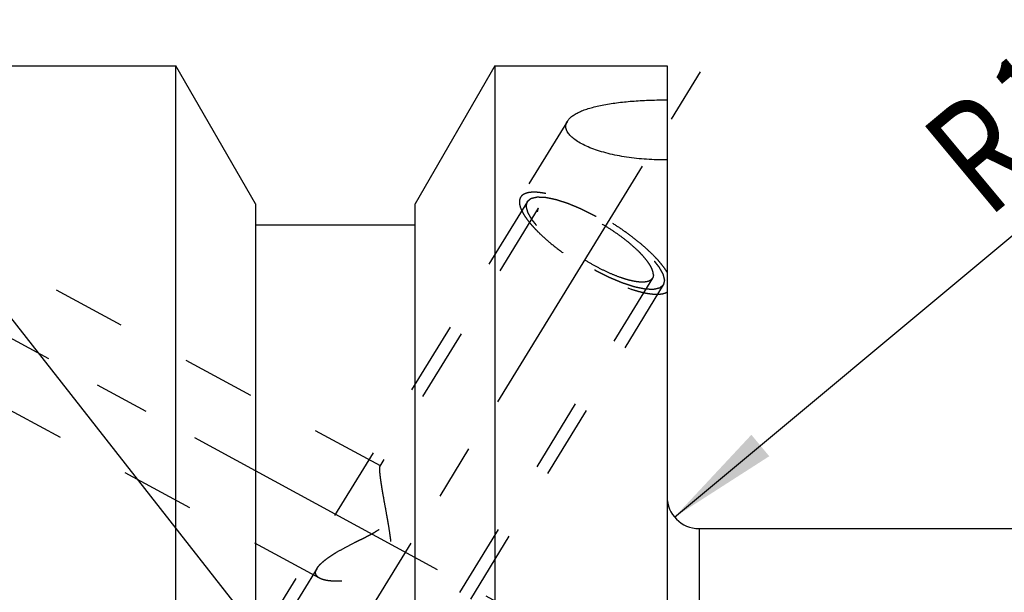
# Model space of a CAD drawing. Units: millimetres. Extents: x 0 to 420, y 0 to 297.
# Drawn here: x 158 to 188, y 167 to 185 of the extents above; entities that cross this region are included whole.
import ezdxf
from ezdxf.enums import TextEntityAlignment as Align

# ---------------------------------------------------------------- set-up
doc = ezdxf.new("R2010")
doc.units = ezdxf.units.MM
doc.header["$LTSCALE"] = 23.1
doc.linetypes.add('CENTER', pattern=[0.6, 0.375, -0.075, 0.075, -0.075])
doc.linetypes.add('HIDDEN', pattern=[0.2, 0.1, -0.1])
doc.layers.get('0').update_dxf_attribs({"linetype": 'CONTINUOUS'})
for name, color, linetype in [('30338758_AXIS', 7, 'CONTINUOUS'), ('30338758_CL', 7, 'CONTINUOUS'), ('30338758_DIM', 7, 'CONTINUOUS'), ('30338758_HL', 7, 'CONTINUOUS'), ('606431746-000-00-ED1_CL', 7, 'CONTINUOUS')]:
    doc.layers.add(name, color=color, linetype=linetype)
doc.styles.get("Standard").update_dxf_attribs({"font": 'TXT.SHX', "width": 0.7})
doc.dimstyles.new('DIMSTYLE_3', dxfattribs={"dimtxt": 3.5, "dimasz": 3.5, "dimexe": 0.18, "dimexo": 0.0625, "dimgap": 0.09, "dimtad": 1, "dimdec": 3, "dimdsep": 46, "dimtxsty": 'STANDARD', "dimblk": '_FILLED', "dimblk1": '_FILLED', "dimblk2": '_FILLED', "dimcen": 0.09, "dimclrt": 2, "dimadec": 0, "dimazin": 0, "dimtp": 0.05, "dimtm": 0.05, "dimtfac": 1, "dimtdec": 3, "dimtofl": 0, "dimtmove": 0, "dimatfit": 3, "dimldrblk": '_FILLED', "dimfxl": 1, "dimtolj": 1, "dimarcsym": 0})
doc.dimstyles.new('DIMSTYLE_5', dxfattribs={"dimtxt": 3.5, "dimasz": 3.5, "dimexe": 0.18, "dimexo": 0.0625, "dimgap": 0.09, "dimtad": 1, "dimdec": 3, "dimdsep": 46, "dimtxsty": 'STANDARD', "dimblk": '_FILLED', "dimblk1": '_FILLED', "dimblk2": '_FILLED', "dimcen": 0.09, "dimclrt": 2, "dimadec": 0, "dimazin": 0, "dimtp": 0.15, "dimtm": 0.15, "dimtfac": 1, "dimtdec": 3, "dimtofl": 0, "dimtmove": 0, "dimatfit": 3, "dimldrblk": '_FILLED', "dimfxl": 1, "dimtolj": 1, "dimarcsym": 0})
doc.dimstyles.get("Standard").update_dxf_attribs({"dimtxt": 3.5, "dimasz": 3.5, "dimexe": 0.18, "dimexo": 0.0625, "dimgap": 0.09, "dimtad": 1, "dimdec": 3, "dimdsep": 46, "dimtxsty": 'STANDARD', "dimblk": '_FILLED', "dimblk1": '_FILLED', "dimblk2": '_FILLED', "dimcen": 0.09, "dimclrt": 2, "dimadec": 0, "dimazin": 0, "dimtol": 1, "dimtp": 0.005, "dimtm": 0.005, "dimtfac": 1, "dimtdec": 3, "dimtofl": 0, "dimtmove": 0, "dimatfit": 3, "dimldrblk": '_FILLED', "dimfxl": 1, "dimtolj": 1, "dimarcsym": 0})

# ---------------------------------------------------------------- blocks, each defined once
blk = doc.blocks.new('_FILLED')
at = {"color": 0, "linetype": 'BYBLOCK'}
blk.add_solid([(0, 0), (-1, 0.125), (-1, -0.125)], dxfattribs=at)
blk = doc.blocks.new('*D2')
at = {"layer": '30338758_DIM', "color": 3, "linetype": 'CONTINUOUS'}
blk.add_line((178.131, 169.01), (192.143, 180.692), dxfattribs=at)
at = {"layer": '30338758_DIM', "color": 3, "linetype": 'CONTINUOUS', "xscale": 3.5, "yscale": 3.5, "zscale": 3.5, "rotation": 219.8177658588}
blk.add_blockref('_FILLED', (178.131, 169.01), dxfattribs=at)
at = {"layer": '30338758_DIM', "color": 2, "linetype": 'CONTINUOUS'}
for s, width, p in [('1', 0.571429, (190.047, 180.084)), ('R', 0.785714, (187.935, 178.323))]:
    blk.add_text(s, height=3.5, rotation=39.8178, dxfattribs=dict(at, width=width)).set_placement(p)
blk = doc.blocks.new('*D6')
at = {"layer": '30338758_DIM', "color": 3, "linetype": 'CONTINUOUS'}
for p, q in [((150.899, 173.875), (150.899, 219.151)), ((270.899, 164.188), (270.899, 219.151)), ((150.899, 217.651), (210.899, 217.651)), ((270.899, 217.651), (210.899, 217.651))]:
    blk.add_line(p, q, dxfattribs=at)
at = {"layer": '30338758_DIM', "color": 3, "linetype": 'CONTINUOUS', "xscale": 3.5, "yscale": 3.5, "zscale": 3.5, "rotation": 180}
blk.add_blockref('_FILLED', (150.899, 217.651), dxfattribs=at)
at = {"layer": '30338758_DIM', "color": 3, "linetype": 'CONTINUOUS', "xscale": 3.5, "yscale": 3.5, "zscale": 3.5}
blk.add_blockref('_FILLED', (270.899, 217.651), dxfattribs=at)
at = {"layer": '30338758_DIM', "color": 2, "linetype": 'CONTINUOUS', "width": 0.714286}
blk.add_text('120', height=3.5, dxfattribs=at).set_placement((210.899, 218.526), align=Align.CENTER)

msp = doc.modelspace()

# ---------------------------------------------------------------- linework, layer by layer
at = {"layer": '30338758_AXIS', "color": 3, "linetype": 'CENTER'}
for p, q in [((158.085, 149.0016), (179.2431, 183.4384)), ((150.8992, 178.1075), (173.464, 165.8654))]:
    msp.add_line(p, q, dxfattribs=at)
at = {"layer": '30338758_CL', "color": 7, "linetype": 'CONTINUOUS'}
for p, q in [((152.8992, 183.1507), (162.4992, 183.1507)), ((162.4992, 159.7007), (162.4992, 183.1507)), ((164.9992, 178.8206), (162.4992, 183.1507)), ((172.4992, 183.1507), (169.9992, 178.8206)), ((172.4992, 183.1507), (172.4992, 156.1872)), ((172.4992, 183.1507), (177.8992, 183.1507)), ((177.8992, 183.1507), (177.8992, 120.1507)), ((164.9992, 178.8206), (164.9992, 159.7007)), ((169.9992, 158.5485), (169.9992, 178.8206)), ((169.9992, 178.1507), (164.9992, 178.1507)), ((178.8992, 168.6507), (208.8992, 168.6507))]:
    msp.add_line(p, q, dxfattribs=at)
at = {"layer": '30338758_CL', "color": 9, "linetype": 'CONTINUOUS'}
msp.add_line((178.8992, 168.6507), (178.8992, 134.6507), dxfattribs=at)
at = {"layer": '30338758_CL', "color": 7, "linetype": 'CONTINUOUS'}
msp.add_arc((178.8992, 169.6507), 1, 180, 270, dxfattribs=at)
for points, knots in [([(174.7728, 181.4158), (174.7911, 181.4455), (174.8386, 181.5039), (174.9309, 181.5811), (175.0468, 181.6529), (175.1848, 181.7193), (175.3434, 181.7801), (175.5206, 181.8351), (175.7145, 181.8843), (175.9998, 181.9436), (176.3846, 182.0015), (176.8711, 182.0482), (177.3799, 182.0746), (177.7251, 182.0793), (177.8992, 182.0784)], [0, 0, 0, 0, 0.0319494, 0.0683869, 0.1099208, 0.1567256, 0.2086915, 0.2655284, 0.3268352, 0.3921469, 0.5327724, 0.683431, 0.8403278, 1, 1, 1, 1]), ([(177.8992, 180.1977), (177.6842, 180.196), (177.2591, 180.2083), (176.7358, 180.2642), (176.3341, 180.3341), (176.0509, 180.3973), (175.7855, 180.4712), (175.5416, 180.5551), (175.3228, 180.6478), (175.1329, 180.7478), (174.9751, 180.8535), (174.8688, 180.9489), (174.8046, 181.0272), (174.7684, 181.084), (174.7424, 181.1409), (174.7268, 181.1978), (174.722, 181.2543), (174.728, 181.3101), (174.7448, 181.3647), (174.7625, 181.399), (174.7728, 181.4158)], [0, 0, 0, 0, 0.1745424, 0.3447972, 0.4266815, 0.5054103, 0.5801926, 0.6502142, 0.7146755, 0.7728536, 0.8242022, 0.8685131, 0.8881473, 0.9062449, 0.923017, 0.9387635, 0.9538736, 0.9688033, 0.9840304, 1, 1, 1, 1])]:
    msp.add_open_spline(points, degree=3, knots=knots, dxfattribs=at)
at = {"layer": '30338758_HL', "color": 6, "linetype": 'HIDDEN'}
for p, q in [((174.7731, 181.4163), (173.3061, 179.0285)), ((168.9124, 170.6101), (152.8995, 179.2976)), ((173.5191, 178.8977), (163.3691, 162.3776)), ((173.8599, 178.6883), (168.8932, 170.6044)), ((177.4384, 176.4896), (165.266, 156.6778)), ((177.7793, 176.2802), (167.6293, 159.7601)), ((167.005, 167.0942), (152.8988, 174.7472)), ((166.9295, 167.4084), (160.4951, 156.9357))]:
    msp.add_line(p, q, dxfattribs=at)
for points, knots in [([(173.3061, 179.0285), (173.2927, 179.0067), (173.2721, 178.9563), (173.2643, 178.8707), (173.2777, 178.7751), (173.3117, 178.6701), (173.3656, 178.5562), (173.4391, 178.434), (173.5315, 178.3045), (173.6422, 178.1689), (173.7703, 178.0281), (173.9684, 177.8297), (174.2517, 177.579), (174.6301, 177.2858), (175.0432, 177.0025), (175.4769, 176.7389), (175.9162, 176.504), (176.3459, 176.306), (176.6937, 176.1732), (176.9558, 176.0921), (177.135, 176.046), (177.3014, 176.0133), (177.4535, 175.9941), (177.5901, 175.9886), (177.7103, 175.9968), (177.8131, 176.0188), (177.8733, 176.0445), (177.8992, 176.06)], [0, 0, 0, 0, 0.0130575, 0.0272175, 0.0433256, 0.0619093, 0.0832436, 0.1074317, 0.1344608, 0.1642367, 0.1966056, 0.2313677, 0.3070817, 0.3891763, 0.4751181, 0.5621982, 0.647657, 0.7288072, 0.8031601, 0.8371067, 0.8685854, 0.8974112, 0.9234493, 0.9466314, 0.9669803, 0.9846518, 1, 1, 1, 1]), ([(177.8992, 176.6765), (177.8767, 176.7143), (177.8263, 176.7916), (177.7398, 176.9074), (177.6393, 177.0278), (177.4827, 177.1986), (177.2563, 177.4167), (176.9498, 177.6762), (176.6088, 177.9337), (176.2424, 178.1823), (175.8603, 178.4154), (175.4728, 178.6268), (175.0902, 178.8108), (174.7228, 178.9625), (174.4288, 179.0618), (174.2087, 179.1208), (174.0585, 179.1534), (173.9189, 179.1755), (173.7909, 179.1871), (173.6752, 179.188), (173.5725, 179.1782), (173.4835, 179.1577), (173.4084, 179.1264), (173.348, 179.084), (173.3179, 179.0477), (173.3061, 179.0285)], [0, 0, 0, 0, 0.0241556, 0.0506587, 0.0794252, 0.110334, 0.1779468, 0.2520567, 0.3309432, 0.41271, 0.4953596, 0.5768643, 0.6552356, 0.7285957, 0.7952529, 0.8256196, 0.8538095, 0.8797107, 0.9032489, 0.9243996, 0.9432055, 0.9598034, 0.9744643, 0.9876419, 1, 1, 1, 1]), ([(173.5191, 178.8977), (173.5288, 178.9058), (173.5432, 178.918), (173.5625, 178.9343), (173.577, 178.9465), (173.5915, 178.9587), (173.6036, 178.9689), (173.6132, 178.977), (173.6193, 178.9821), (173.6241, 178.9861), (173.6277, 178.9892), (173.6308, 178.9917), (173.6328, 178.9935), (173.6341, 178.9945), (173.6348, 178.9954), (173.6365, 178.9956), (173.6384, 178.9961), (173.642, 178.9969), (173.647, 178.9981), (173.653, 178.9994), (173.661, 179.0013), (173.6711, 179.0036), (173.6871, 179.0072), (173.7072, 179.0118), (173.7313, 179.0173), (173.7553, 179.0228), (173.7754, 179.0274), (173.7914, 179.0311), (173.8015, 179.0334), (173.8095, 179.0352), (173.8155, 179.0366), (173.8205, 179.0377), (173.824, 179.0386), (173.8261, 179.039), (173.8274, 179.0395), (173.8296, 179.0392), (173.8323, 179.0392), (173.8371, 179.0389), (173.8439, 179.0387), (173.8521, 179.0383), (173.863, 179.0378), (173.8767, 179.0373), (173.8985, 179.0363), (173.9258, 179.0352), (173.9585, 179.0338), (173.9913, 179.0324), (174.0186, 179.0312), (174.0404, 179.0303), (174.054, 179.0297), (174.065, 179.0292), (174.0731, 179.0289), (174.08, 179.0286), (174.0847, 179.0284), (174.0875, 179.0282), (174.0894, 179.0283), (174.0921, 179.0276), (174.0955, 179.0269), (174.1015, 179.0257), (174.11, 179.0239), (174.1202, 179.0218), (174.1339, 179.019), (174.1509, 179.0155), (174.1782, 179.0098), (174.2124, 179.0028), (174.2533, 178.9943), (174.2942, 178.9859), (174.3284, 178.9788), (174.3557, 178.9732), (174.3761, 178.969), (174.3932, 178.9654), (174.4051, 178.963), (174.412, 178.9615), (174.4169, 178.9607), (174.4229, 178.9586), (174.4305, 178.9562), (174.444, 178.9518), (174.4632, 178.9456), (174.4863, 178.9381), (174.5171, 178.9282), (174.5556, 178.9158), (174.6017, 178.9009), (174.6479, 178.886), (174.6863, 178.8736), (174.7171, 178.8636), (174.7402, 178.8562), (174.7594, 178.8499), (174.7729, 178.8457), (174.7806, 178.8431), (174.7862, 178.8415), (174.7927, 178.8386), (174.801, 178.8352), (174.8157, 178.8291), (174.8366, 178.8204), (174.8618, 178.81), (174.8953, 178.7961), (174.9371, 178.7787), (174.9874, 178.7578), (175.0377, 178.737), (175.0796, 178.7196), (175.1131, 178.7057), (175.1382, 178.6952), (175.1592, 178.6865), (175.1738, 178.6805), (175.1822, 178.6769), (175.1884, 178.6745), (175.1951, 178.6711), (175.2038, 178.6668), (175.2191, 178.6592), (175.2409, 178.6483), (175.2672, 178.6353), (175.3021, 178.618), (175.3459, 178.5963), (175.3983, 178.5702), (175.4508, 178.5442), (175.4945, 178.5225), (175.5295, 178.5052), (175.5557, 178.4921), (175.5775, 178.4813), (175.5951, 178.4725), (175.6081, 178.4664), (175.6216, 178.4583), (175.6394, 178.4482), (175.6617, 178.4353), (175.6885, 178.4199), (175.7242, 178.3994), (175.7689, 178.3738), (175.8225, 178.343), (175.8761, 178.3122), (175.9297, 178.2814), (175.9743, 178.2558), (176.0056, 178.2379), (176.0234, 178.2275), (176.037, 178.2201), (176.0495, 178.2115), (176.0665, 178.2005), (176.0961, 178.181), (176.1384, 178.1533), (176.1892, 178.12), (176.24, 178.0868), (176.2908, 178.0535), (176.3416, 178.0202), (176.3839, 177.9925), (176.4136, 177.9731), (176.4304, 177.9619), (176.4434, 177.9538), (176.4549, 177.9449), (176.4706, 177.9333), (176.498, 177.9128), (176.5372, 177.8836), (176.5842, 177.8486), (176.6312, 177.8136), (176.6782, 177.7786), (176.7174, 177.7494), (176.7488, 177.7261), (176.7723, 177.7086), (176.7918, 177.694), (176.8056, 177.6838), (176.8134, 177.6779), (176.8195, 177.6736), (176.8244, 177.6691), (176.8314, 177.6632), (176.8434, 177.6529), (176.8607, 177.6381), (176.8814, 177.6204), (176.9091, 177.5968), (176.9436, 177.5673), (176.9851, 177.5319), (177.0265, 177.4965), (177.061, 177.467), (177.0887, 177.4433), (177.1094, 177.4256), (177.1266, 177.4109), (177.1388, 177.4005), (177.1456, 177.3947), (177.1511, 177.3902), (177.1551, 177.3858), (177.161, 177.38), (177.1711, 177.3698), (177.1857, 177.3552), (177.2031, 177.3376), (177.2263, 177.3142), (177.2553, 177.285), (177.2901, 177.2499), (177.325, 177.2149), (177.354, 177.1857), (177.3772, 177.1623), (177.3917, 177.1477), (177.4034, 177.136), (177.412, 177.1272), (177.4194, 177.1199), (177.425, 177.1141), (177.4298, 177.1096), (177.4326, 177.1057), (177.437, 177.1003), (177.4423, 177.0936), (177.4487, 177.0855), (177.4573, 177.0748), (177.468, 177.0614), (177.4851, 177.04), (177.5065, 177.0132), (177.5322, 176.981), (177.5579, 176.9489), (177.5793, 176.9221), (177.5964, 176.9006), (177.6071, 176.8872), (177.6156, 176.8765), (177.6221, 176.8685), (177.6274, 176.8618), (177.6312, 176.8571), (177.6332, 176.8544), (177.6351, 176.8523), (177.6359, 176.8506), (177.6373, 176.8482), (177.6396, 176.844), (177.643, 176.8381), (177.647, 176.8309), (177.6525, 176.8214), (177.6592, 176.8094), (177.67, 176.7903), (177.6835, 176.7664), (177.6998, 176.7378), (177.716, 176.7091), (177.7295, 176.6853), (177.7403, 176.6662), (177.7471, 176.6542), (177.7525, 176.6447), (177.7566, 176.6375), (177.7599, 176.6315), (177.7623, 176.6273), (177.7636, 176.625), (177.7648, 176.6231), (177.765, 176.6217), (177.7656, 176.6197), (177.7664, 176.6162), (177.7677, 176.6111), (177.7693, 176.6051), (177.7713, 176.5971), (177.7739, 176.5871), (177.778, 176.5711), (177.7831, 176.551), (177.7893, 176.527), (177.7954, 176.5029), (177.8005, 176.4829), (177.8046, 176.4668), (177.8072, 176.4568), (177.8092, 176.4488), (177.8108, 176.4428), (177.812, 176.4378), (177.813, 176.4342), (177.8134, 176.4323), (177.814, 176.4307), (177.8135, 176.4296), (177.8133, 176.428), (177.8126, 176.4253), (177.8117, 176.4213), (177.8106, 176.4166), (177.8092, 176.4104), (177.8074, 176.4025), (177.8045, 176.39), (177.8009, 176.3743), (177.7966, 176.3555), (177.7922, 176.3367), (177.7865, 176.3116), (177.7821, 176.2928), (177.7793, 176.2802)], [0, 0, 0, 0, 0.015625, 0.0234375, 0.03125, 0.0390625, 0.046875, 0.0507812, 0.0546875, 0.0566406, 0.0585938, 0.0605469, 0.0615234, 0.0620117, 0.0625, 0.0629883, 0.0634766, 0.0644531, 0.0664062, 0.0683594, 0.0703125, 0.0742188, 0.078125, 0.0859375, 0.09375, 0.1015625, 0.109375, 0.1132812, 0.1171875, 0.1191406, 0.1210938, 0.1230469, 0.1240234, 0.1245117, 0.125, 0.1254883, 0.1259766, 0.1269531, 0.1289062, 0.1308594, 0.1328125, 0.1367188, 0.140625, 0.1484375, 0.15625, 0.1640625, 0.171875, 0.1757812, 0.1796875, 0.1816406, 0.1835938, 0.1855469, 0.1865234, 0.1870117, 0.1875, 0.1879883, 0.1884766, 0.1894531, 0.1914062, 0.1933594, 0.1953125, 0.1992188, 0.203125, 0.2109375, 0.21875, 0.2265625, 0.234375, 0.2382812, 0.2421875, 0.2460938, 0.2480469, 0.2490234, 0.25, 0.2509766, 0.2519531, 0.2539062, 0.2578125, 0.2617188, 0.265625, 0.2734375, 0.28125, 0.2890625, 0.296875, 0.3007812, 0.3046875, 0.3085938, 0.3105469, 0.3115234, 0.3125, 0.3134766, 0.3144531, 0.3164062, 0.3203125, 0.3242188, 0.328125, 0.3359375, 0.34375, 0.3515625, 0.359375, 0.3632812, 0.3671875, 0.3710938, 0.3730469, 0.3740234, 0.375, 0.3759766, 0.3769531, 0.3789062, 0.3828125, 0.3867188, 0.390625, 0.3984375, 0.40625, 0.4140625, 0.421875, 0.4257812, 0.4296875, 0.4335938, 0.4355469, 0.4375, 0.4394531, 0.4414062, 0.4453125, 0.4492188, 0.453125, 0.4609375, 0.46875, 0.4765625, 0.484375, 0.4921875, 0.4960938, 0.4980469, 0.5, 0.5019531, 0.5039062, 0.5078125, 0.515625, 0.5234375, 0.53125, 0.5390625, 0.546875, 0.5546875, 0.5585938, 0.5605469, 0.5625, 0.5644531, 0.5664062, 0.5703125, 0.578125, 0.5859375, 0.59375, 0.6015625, 0.609375, 0.6132812, 0.6171875, 0.6210938, 0.6230469, 0.6240234, 0.625, 0.6259766, 0.6269531, 0.6289062, 0.6328125, 0.6367188, 0.640625, 0.6484375, 0.65625, 0.6640625, 0.671875, 0.6757812, 0.6796875, 0.6835938, 0.6855469, 0.6865234, 0.6875, 0.6884766, 0.6894531, 0.6914062, 0.6953125, 0.6992188, 0.703125, 0.7109375, 0.71875, 0.7265625, 0.734375, 0.7382812, 0.7421875, 0.7441406, 0.7460938, 0.7480469, 0.7490234, 0.75, 0.7509766, 0.7519531, 0.7539062, 0.7558594, 0.7578125, 0.7617188, 0.765625, 0.7734375, 0.78125, 0.7890625, 0.796875, 0.8007812, 0.8046875, 0.8066406, 0.8085938, 0.8105469, 0.8115234, 0.8120117, 0.8125, 0.8129883, 0.8134766, 0.8144531, 0.8164062, 0.8183594, 0.8203125, 0.8242188, 0.828125, 0.8359375, 0.84375, 0.8515625, 0.859375, 0.8632812, 0.8671875, 0.8691406, 0.8710938, 0.8730469, 0.8740234, 0.8745117, 0.875, 0.8754883, 0.8759766, 0.8769531, 0.8789062, 0.8808594, 0.8828125, 0.8867188, 0.890625, 0.8984375, 0.90625, 0.9140625, 0.921875, 0.9257812, 0.9296875, 0.9316406, 0.9335938, 0.9355469, 0.9365234, 0.9370117, 0.9375, 0.9379883, 0.9384766, 0.9394531, 0.9414062, 0.9433594, 0.9453125, 0.9492188, 0.953125, 0.9609375, 0.96875, 0.9765625, 0.984375, 1, 1, 1, 1]), ([(177.7793, 176.2802), (177.7696, 176.2721), (177.7551, 176.2599), (177.7358, 176.2436), (177.7213, 176.2314), (177.7068, 176.2192), (177.6948, 176.209), (177.6851, 176.2009), (177.6791, 176.1958), (177.6743, 176.1918), (177.6706, 176.1887), (177.6676, 176.1862), (177.6655, 176.1844), (177.6643, 176.1834), (177.6636, 176.1825), (177.6618, 176.1823), (177.6599, 176.1818), (177.6564, 176.181), (177.6514, 176.1798), (177.6453, 176.1785), (177.6373, 176.1766), (177.6273, 176.1743), (177.6112, 176.1707), (177.5912, 176.1661), (177.5671, 176.1606), (177.543, 176.1551), (177.523, 176.1505), (177.5069, 176.1468), (177.4969, 176.1445), (177.4889, 176.1427), (177.4829, 176.1413), (177.4778, 176.1402), (177.4743, 176.1393), (177.4723, 176.1389), (177.471, 176.1384), (177.4687, 176.1387), (177.4661, 176.1387), (177.4612, 176.139), (177.4544, 176.1392), (177.4463, 176.1396), (177.4353, 176.1401), (177.4217, 176.1406), (177.3999, 176.1416), (177.3726, 176.1427), (177.3398, 176.1441), (177.3071, 176.1455), (177.2798, 176.1467), (177.258, 176.1476), (177.2443, 176.1482), (177.2334, 176.1487), (177.2252, 176.149), (177.2184, 176.1493), (177.2136, 176.1495), (177.2109, 176.1497), (177.209, 176.1496), (177.2063, 176.1503), (177.2029, 176.1509), (177.1969, 176.1522), (177.1884, 176.154), (177.1781, 176.1561), (177.1645, 176.1589), (177.1474, 176.1624), (177.1201, 176.1681), (177.086, 176.1751), (177.0451, 176.1836), (177.0041, 176.192), (176.97, 176.1991), (176.9427, 176.2047), (176.9222, 176.2089), (176.9051, 176.2125), (176.8932, 176.2149), (176.8863, 176.2164), (176.8815, 176.2172), (176.8754, 176.2193), (176.8678, 176.2217), (176.8543, 176.2261), (176.8351, 176.2323), (176.812, 176.2398), (176.7813, 176.2497), (176.7428, 176.2621), (176.6966, 176.277), (176.6505, 176.2919), (176.612, 176.3043), (176.5812, 176.3143), (176.5582, 176.3217), (176.5389, 176.3279), (176.5255, 176.3322), (176.5177, 176.3348), (176.5122, 176.3364), (176.5057, 176.3393), (176.4974, 176.3427), (176.4827, 176.3488), (176.4617, 176.3575), (176.4366, 176.3679), (176.4031, 176.3818), (176.3612, 176.3992), (176.3109, 176.4201), (176.2607, 176.4409), (176.2188, 176.4583), (176.1853, 176.4722), (176.1602, 176.4827), (176.1392, 176.4914), (176.1246, 176.4974), (176.1161, 176.501), (176.11, 176.5033), (176.1033, 176.5068), (176.0946, 176.5111), (176.0793, 176.5187), (176.0574, 176.5296), (176.0312, 176.5426), (175.9962, 176.5599), (175.9525, 176.5816), (175.9, 176.6077), (175.8476, 176.6337), (175.8039, 176.6554), (175.7689, 176.6727), (175.7427, 176.6858), (175.7208, 176.6966), (175.7033, 176.7054), (175.6903, 176.7114), (175.6768, 176.7196), (175.659, 176.7297), (175.6366, 176.7426), (175.6098, 176.758), (175.5741, 176.7785), (175.5295, 176.8041), (175.4759, 176.8349), (175.4223, 176.8657), (175.3687, 176.8965), (175.3241, 176.9221), (175.2928, 176.94), (175.275, 176.9504), (175.2613, 176.9578), (175.2489, 176.9664), (175.2319, 176.9774), (175.2023, 176.9969), (175.1599, 177.0246), (175.1092, 177.0579), (175.0584, 177.0911), (175.0076, 177.1244), (174.9568, 177.1577), (174.9145, 177.1854), (174.8848, 177.2048), (174.868, 177.216), (174.8549, 177.2241), (174.8435, 177.233), (174.8277, 177.2446), (174.8004, 177.2651), (174.7611, 177.2943), (174.7141, 177.3293), (174.6671, 177.3643), (174.6201, 177.3993), (174.5809, 177.4285), (174.5496, 177.4518), (174.5261, 177.4693), (174.5065, 177.4839), (174.4928, 177.4941), (174.485, 177.5), (174.4789, 177.5043), (174.4739, 177.5088), (174.467, 177.5147), (174.4549, 177.525), (174.4376, 177.5398), (174.4169, 177.5575), (174.3893, 177.5811), (174.3547, 177.6106), (174.3133, 177.646), (174.2719, 177.6814), (174.2373, 177.7109), (174.2097, 177.7346), (174.189, 177.7523), (174.1717, 177.767), (174.1596, 177.7773), (174.1528, 177.7832), (174.1473, 177.7877), (174.1432, 177.7921), (174.1373, 177.7979), (174.1272, 177.8081), (174.1127, 177.8227), (174.0953, 177.8403), (174.0721, 177.8637), (174.043, 177.8929), (174.0082, 177.928), (173.9734, 177.963), (173.9444, 177.9922), (173.9211, 178.0156), (173.9066, 178.0302), (173.895, 178.0419), (173.8863, 178.0507), (173.879, 178.058), (173.8733, 178.0638), (173.8686, 178.0683), (173.8658, 178.0722), (173.8613, 178.0776), (173.8561, 178.0843), (173.8496, 178.0923), (173.8411, 178.1031), (173.8304, 178.1165), (173.8133, 178.1379), (173.7919, 178.1647), (173.7662, 178.1969), (173.7405, 178.229), (173.7191, 178.2558), (173.702, 178.2773), (173.6913, 178.2907), (173.6827, 178.3014), (173.6763, 178.3094), (173.671, 178.3161), (173.6672, 178.3208), (173.6651, 178.3235), (173.6633, 178.3256), (173.6625, 178.3273), (173.6611, 178.3297), (173.6588, 178.3338), (173.6554, 178.3398), (173.6513, 178.347), (173.6459, 178.3565), (173.6391, 178.3685), (173.6283, 178.3876), (173.6148, 178.4115), (173.5986, 178.4401), (173.5824, 178.4688), (173.5688, 178.4926), (173.558, 178.5117), (173.5513, 178.5237), (173.5459, 178.5332), (173.5418, 178.5404), (173.5385, 178.5464), (173.536, 178.5506), (173.5348, 178.5529), (173.5335, 178.5548), (173.5334, 178.5562), (173.5328, 178.5582), (173.5319, 178.5617), (173.5306, 178.5667), (173.5291, 178.5728), (173.527, 178.5808), (173.5245, 178.5908), (173.5204, 178.6068), (173.5153, 178.6269), (173.5091, 178.6509), (173.503, 178.675), (173.4978, 178.695), (173.4937, 178.7111), (173.4912, 178.7211), (173.4891, 178.7291), (173.4876, 178.7351), (173.4863, 178.7401), (173.4854, 178.7437), (173.4849, 178.7456), (173.4843, 178.7472), (173.4848, 178.7483), (173.4851, 178.7499), (173.4858, 178.7526), (173.4867, 178.7566), (173.4877, 178.7613), (173.4892, 178.7675), (173.491, 178.7754), (173.4939, 178.7879), (173.4975, 178.8036), (173.5018, 178.8224), (173.5061, 178.8412), (173.5119, 178.8663), (173.5162, 178.8851), (173.5191, 178.8977)], [0, 0, 0, 0, 0.015625, 0.0234375, 0.03125, 0.0390625, 0.046875, 0.0507812, 0.0546875, 0.0566406, 0.0585938, 0.0605469, 0.0615234, 0.0620117, 0.0625, 0.0629883, 0.0634766, 0.0644531, 0.0664062, 0.0683594, 0.0703125, 0.0742188, 0.078125, 0.0859375, 0.09375, 0.1015625, 0.109375, 0.1132812, 0.1171875, 0.1191406, 0.1210938, 0.1230469, 0.1240234, 0.1245117, 0.125, 0.1254883, 0.1259766, 0.1269531, 0.1289062, 0.1308594, 0.1328125, 0.1367188, 0.140625, 0.1484375, 0.15625, 0.1640625, 0.171875, 0.1757812, 0.1796875, 0.1816406, 0.1835938, 0.1855469, 0.1865234, 0.1870117, 0.1875, 0.1879883, 0.1884766, 0.1894531, 0.1914062, 0.1933594, 0.1953125, 0.1992188, 0.203125, 0.2109375, 0.21875, 0.2265625, 0.234375, 0.2382812, 0.2421875, 0.2460938, 0.2480469, 0.2490234, 0.25, 0.2509766, 0.2519531, 0.2539062, 0.2578125, 0.2617188, 0.265625, 0.2734375, 0.28125, 0.2890625, 0.296875, 0.3007812, 0.3046875, 0.3085938, 0.3105469, 0.3115234, 0.3125, 0.3134766, 0.3144531, 0.3164062, 0.3203125, 0.3242188, 0.328125, 0.3359375, 0.34375, 0.3515625, 0.359375, 0.3632812, 0.3671875, 0.3710938, 0.3730469, 0.3740234, 0.375, 0.3759766, 0.3769531, 0.3789062, 0.3828125, 0.3867188, 0.390625, 0.3984375, 0.40625, 0.4140625, 0.421875, 0.4257812, 0.4296875, 0.4335938, 0.4355469, 0.4375, 0.4394531, 0.4414062, 0.4453125, 0.4492188, 0.453125, 0.4609375, 0.46875, 0.4765625, 0.484375, 0.4921875, 0.4960938, 0.4980469, 0.5, 0.5019531, 0.5039062, 0.5078125, 0.515625, 0.5234375, 0.53125, 0.5390625, 0.546875, 0.5546875, 0.5585938, 0.5605469, 0.5625, 0.5644531, 0.5664062, 0.5703125, 0.578125, 0.5859375, 0.59375, 0.6015625, 0.609375, 0.6132812, 0.6171875, 0.6210938, 0.6230469, 0.6240234, 0.625, 0.6259766, 0.6269531, 0.6289062, 0.6328125, 0.6367188, 0.640625, 0.6484375, 0.65625, 0.6640625, 0.671875, 0.6757812, 0.6796875, 0.6835938, 0.6855469, 0.6865234, 0.6875, 0.6884766, 0.6894531, 0.6914062, 0.6953125, 0.6992188, 0.703125, 0.7109375, 0.71875, 0.7265625, 0.734375, 0.7382812, 0.7421875, 0.7441406, 0.7460938, 0.7480469, 0.7490234, 0.75, 0.7509766, 0.7519531, 0.7539062, 0.7558594, 0.7578125, 0.7617188, 0.765625, 0.7734375, 0.78125, 0.7890625, 0.796875, 0.8007812, 0.8046875, 0.8066406, 0.8085938, 0.8105469, 0.8115234, 0.8120117, 0.8125, 0.8129883, 0.8134766, 0.8144531, 0.8164062, 0.8183594, 0.8203125, 0.8242188, 0.828125, 0.8359375, 0.84375, 0.8515625, 0.859375, 0.8632812, 0.8671875, 0.8691406, 0.8710938, 0.8730469, 0.8740234, 0.8745117, 0.875, 0.8754883, 0.8759766, 0.8769531, 0.8789062, 0.8808594, 0.8828125, 0.8867188, 0.890625, 0.8984375, 0.90625, 0.9140625, 0.921875, 0.9257812, 0.9296875, 0.9316406, 0.9335938, 0.9355469, 0.9365234, 0.9370117, 0.9375, 0.9379883, 0.9384766, 0.9394531, 0.9414062, 0.9433594, 0.9453125, 0.9492188, 0.953125, 0.9609375, 0.96875, 0.9765625, 0.984375, 1, 1, 1, 1]), ([(173.8599, 178.6883), (173.85, 178.6722), (173.8347, 178.6354), (173.8305, 178.596), (173.8305, 178.5756)], [0, 0, 0, 0, 0.4810334, 1, 1, 1, 1]), ([(177.4678, 176.6023), (177.4678, 176.6259), (177.4615, 176.6769), (177.4371, 176.7558), (177.3977, 176.8414), (177.3436, 176.9333), (177.2752, 177.0307), (177.193, 177.1329), (177.0977, 177.239), (176.95, 177.3889), (176.738, 177.5785), (176.4542, 177.8007), (176.1434, 178.0162), (175.8161, 178.2176), (175.4834, 178.3982), (175.1566, 178.5517), (174.8912, 178.6559), (174.6902, 178.7207), (174.552, 178.7583), (174.4232, 178.786), (174.3048, 178.8035), (174.1977, 178.8109), (174.1028, 178.8079), (174.0207, 178.7945), (173.9519, 178.7706), (173.897, 178.7359), (173.8701, 178.7048), (173.8599, 178.6883)], [0, 0, 0, 0, 0.0158629, 0.0341366, 0.0551082, 0.0788913, 0.1054832, 0.1347993, 0.1666954, 0.2009813, 0.2757715, 0.3570449, 0.4423442, 0.5290302, 0.6144033, 0.6958212, 0.7708198, 0.8052306, 0.8372633, 0.8667254, 0.8934696, 0.917408, 0.9385323, 0.9569487, 0.9729326, 0.9870059, 1, 1, 1, 1]), ([(177.4384, 176.4896), (177.4283, 176.4731), (177.4014, 176.442), (177.3465, 176.4072), (177.2777, 176.3834), (177.1956, 176.37), (177.1007, 176.367), (176.9936, 176.3744), (176.8752, 176.3919), (176.7463, 176.4196), (176.6082, 176.4572), (176.4072, 176.522), (176.1418, 176.6262), (175.815, 176.7797), (175.4823, 176.9603), (175.155, 177.1617), (174.8442, 177.3772), (174.5603, 177.5994), (174.3484, 177.789), (174.2006, 177.9389), (174.1053, 178.045), (174.0232, 178.1472), (173.9547, 178.2446), (173.9006, 178.3364), (173.8612, 178.4221), (173.8369, 178.501), (173.8305, 178.5519), (173.8305, 178.5756)], [0, 0, 0, 0, 0.0129941, 0.0270674, 0.0430513, 0.0614677, 0.082592, 0.1065304, 0.1332746, 0.1627367, 0.1947694, 0.2291802, 0.3041788, 0.3855967, 0.4709698, 0.5576558, 0.6429551, 0.7242285, 0.7990187, 0.8333046, 0.8652007, 0.8945168, 0.9211087, 0.9448918, 0.9658634, 0.9841371, 1, 1, 1, 1]), ([(177.4678, 176.6023), (177.4678, 176.5819), (177.4636, 176.5425), (177.4483, 176.5057), (177.4384, 176.4896)], [0, 0, 0, 0, 0.5189666, 1, 1, 1, 1]), ([(166.9292, 167.4078), (166.9459, 167.435), (166.9877, 167.4902), (167.0648, 167.5694), (167.1589, 167.6504), (167.2679, 167.7322), (167.3896, 167.8144), (167.5701, 167.9263), (167.816, 168.0631), (168.0744, 168.1949), (168.2897, 168.3023), (168.4551, 168.3853), (168.6211, 168.4717), (168.7849, 168.5645), (168.9161, 168.6517), (169.0128, 168.7317), (169.0784, 168.7978), (169.1347, 168.8703), (169.1793, 168.9485), (169.2114, 169.0303), (169.2387, 169.1402), (169.2509, 169.2773), (169.2447, 169.437), (169.2267, 169.5896), (169.2018, 169.7349), (169.1727, 169.8723), (169.1414, 170.0015), (169.1089, 170.1216), (169.0762, 170.2317), (169.0441, 170.3306), (169.0133, 170.4171), (168.9845, 170.4896), (168.9614, 170.5402), (168.9439, 170.572), (168.9327, 170.5895), (168.9225, 170.6023), (168.9153, 170.6085), (168.9118, 170.6104)], [0, 0, 0, 0, 0.0213721, 0.0460591, 0.0738233, 0.104312, 0.1371462, 0.1719652, 0.2463002, 0.3252328, 0.3659239, 0.4072173, 0.4489688, 0.4910192, 0.5331273, 0.554081, 0.5748387, 0.5952754, 0.6152814, 0.6348101, 0.6538811, 0.6908039, 0.7263702, 0.7606266, 0.7935042, 0.8248736, 0.8545655, 0.8823752, 0.908063, 0.9313518, 0.9519249, 0.9694279, 0.9834813, 0.9890999, 0.9937278, 0.9973489, 1, 1, 1, 1]), ([(168.882, 170.5214), (168.882, 170.4943), (168.8851, 170.4321), (168.8951, 170.3283), (168.9108, 170.2039), (168.9315, 170.0619), (168.9566, 169.9054), (168.9957, 169.6757), (169.0508, 169.3711), (169.1084, 169.0575), (169.1539, 168.7986), (169.1865, 168.6012), (169.2156, 168.4026), (169.2385, 168.2035), (169.2488, 168.0371), (169.2474, 167.9045), (169.2396, 167.8061), (169.223, 167.7095), (169.1947, 167.6162), (169.1525, 167.5291), (169.0963, 167.451), (169.0285, 167.3836), (168.9525, 167.3263), (168.8713, 167.2776), (168.759, 167.2222), (168.614, 167.1667), (168.4377, 167.115), (168.2623, 167.0746), (168.0361, 167.034), (167.8156, 167.0089), (167.6039, 166.9994), (167.458, 167.0005), (167.3231, 167.0097), (167.2014, 167.0273), (167.0954, 167.0538), (167.032, 167.0795), (167.0043, 167.0946)], [0, 0, 0, 0, 0.0152368, 0.0349518, 0.0586568, 0.0857598, 0.1156525, 0.1477694, 0.2167782, 0.2897389, 0.3270277, 0.3645859, 0.4022492, 0.4398695, 0.4772994, 0.4958984, 0.5143879, 0.5327435, 0.5509465, 0.5689983, 0.5869281, 0.6047762, 0.6225651, 0.6402942, 0.6579494, 0.6929492, 0.7274213, 0.7612014, 0.7941223, 0.8566265, 0.8857938, 0.9132321, 0.938655, 0.9617609, 0.9822691, 1, 1, 1, 1]), ([(168.8935, 170.605), (168.8912, 170.6013), (168.8876, 170.5912), (168.8843, 170.5731), (168.8823, 170.5491), (168.882, 170.5313), (168.882, 170.5214)], [0, 0, 0, 0, 0.1545769, 0.3702567, 0.6515931, 1, 1, 1, 1]), ([(168.9118, 170.6104), (168.9102, 170.6113), (168.9069, 170.6127), (168.8995, 170.6125), (168.8954, 170.6081), (168.8935, 170.605)], [0, 0, 0, 0, 0.2647054, 0.4915554, 1, 1, 1, 1]), ([(166.882, 167.2662), (166.882, 167.2773), (166.8848, 167.3068), (166.8998, 167.3553), (166.9182, 167.3901), (166.9292, 167.4078)], [0, 0, 0, 0, 0.2215426, 0.5858857, 1, 1, 1, 1]), ([(167.0043, 167.0946), (166.9858, 167.1046), (166.9523, 167.1262), (166.9121, 167.1671), (166.8871, 167.2146), (166.882, 167.2491), (166.882, 167.2662)], [0, 0, 0, 0, 0.2844721, 0.5364252, 0.7685746, 1, 1, 1, 1])]:
    msp.add_open_spline(points, degree=3, knots=knots, dxfattribs=at)

# ---------------------------------------------------------------- dimensions: what is measured, and where the dimension line sits
at = {"layer": '30338758_DIM', "color": 3, "linetype": 'CONTINUOUS'}
dim = msp.add_linear_dim(base=(150.8992, 217.6507), p1=(270.8992, 164.1882), p2=(150.8992, 173.8749), angle=180, dimstyle='DIMSTYLE_5', dxfattribs=at)
dim.commit()
dim.dimension.update_dxf_attribs({"geometry": '*D6', "text_midpoint": (207.1492, 220.2757), "dimtype": 160})
dim = msp.add_radius_dim(center=(178.8992, 169.6507), mpoint=(178.1311, 169.0104), dimstyle='DIMSTYLE_3', dxfattribs=at)
dim.commit()
dim.dimension.update_dxf_attribs({"geometry": '*D2', "text_midpoint": (188.6383, 181.1878), "dimtype": 164})

# ---------------------------------------------------------------- leaders
at = {"layer": '606431746-000-00-ED1_CL', "color": 3, "linetype": 'CONTINUOUS'}
msp.add_leader([(166.076, 164.1102), (135.6979, 202.8317)], dimstyle='STANDARD', override={"dimtad": 0, "dimldrblk": 'DOT'}, dxfattribs=at)

doc.saveas('drawing.dxf')
